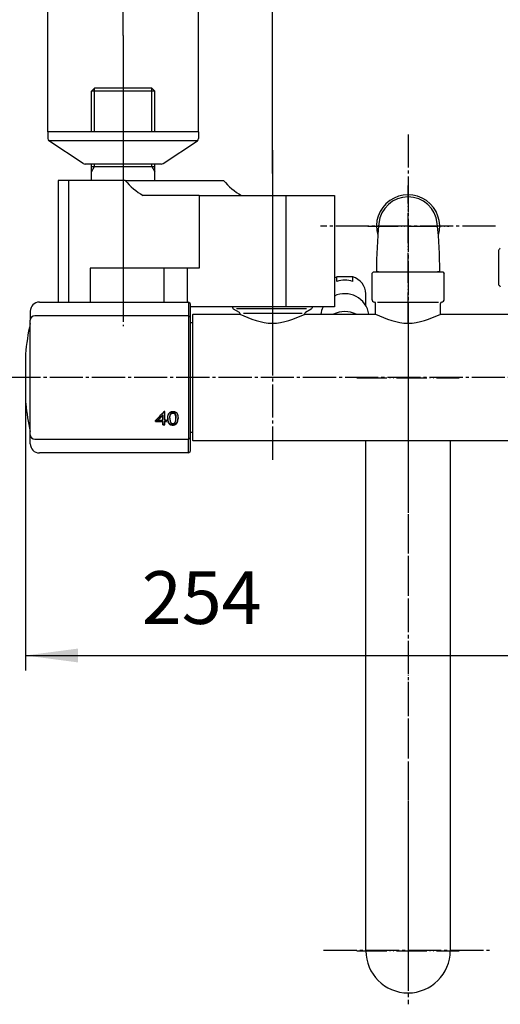
# Model space of a CAD drawing. Units: millimetres. Extents: x 0 to 1050, y 0 to 1485.
# Drawn here: x 176 to 336, y 966 to 1292 of the extents above; entities that cross this region are included whole.
import ezdxf

# ---------------------------------------------------------------- set-up
doc = ezdxf.new("R2010")
doc.units = ezdxf.units.MM
doc.linetypes.add('DASH_CENTER', pattern=[14, 11, -1, 1, -1])
doc.linetypes.add('PHANTOM', pattern=[13, 10, -1, 0, -1, 0, -1])
for name, color, linetype in [('1', 7, 'Continuous'), ('101', 7, 'Continuous'), ('102', 7, 'Continuous'), ('106', 7, 'Continuous')]:
    doc.layers.add(name, color=color, linetype=linetype)
doc.styles.add('CONVERTER_11', font='MS Mincho.ttf', dxfattribs={"width": 0.89})
doc.styles.add('CONVERTER_12', font='txt.shx', dxfattribs={"width": 0.9})
doc.dimstyles.new('ME10_DIM_12', dxfattribs={"dimtxt": 17.5, "dimasz": 17.5, "dimexe": 5, "dimexo": 0, "dimgap": 5, "dimtad": 1, "dimdsep": 46, "dimtxsty": 'CONVERTER_11', "dimsah": 1, "dimcen": 0.09, "dimclrd": 2, "dimclre": 2, "dimclrt": 7, "dimadec": 0, "dimazin": 0, "dimtfac": 1, "dimtdec": 4, "dimtix": 1, "dimtmove": 0, "dimatfit": 3, "dimfxl": 1, "dimtolj": 1, "dimtzin": 0, "dimarcsym": 0})
doc.dimstyles.new('ME10_DIM_14', dxfattribs={"dimtxt": 17.5, "dimasz": 17.5, "dimexe": 5, "dimexo": 0, "dimgap": 5, "dimtad": 1, "dimdsep": 46, "dimtxsty": 'CONVERTER_12', "dimsah": 1, "dimcen": 0.09, "dimclrd": 2, "dimclre": 2, "dimclrt": 7, "dimadec": 0, "dimazin": 0, "dimtfac": 1, "dimtdec": 4, "dimtix": 1, "dimtmove": 0, "dimatfit": 3, "dimfxl": 1, "dimtolj": 1, "dimtzin": 0, "dimarcsym": 0})
doc.dimstyles.new('ME10_DIM_17', dxfattribs={"dimtxt": 17.5, "dimasz": 17.5, "dimexe": 5, "dimexo": 0, "dimgap": 5, "dimtad": 1, "dimdsep": 46, "dimtxsty": 'CONVERTER_12', "dimsah": 1, "dimcen": 0.09, "dimclrd": 2, "dimclre": 2, "dimclrt": 7, "dimadec": 0, "dimazin": 0, "dimtfac": 1, "dimtdec": 4, "dimtix": 1, "dimtmove": 0, "dimatfit": 3, "dimfxl": 1, "dimtolj": 1, "dimtzin": 0, "dimarcsym": 0})
doc.dimstyles.new('ME10_DIM_23', dxfattribs={"dimtxt": 17.5, "dimasz": 17.5, "dimexe": 5, "dimexo": 0, "dimgap": 5, "dimtad": 1, "dimdsep": 46, "dimtxsty": 'CONVERTER_12', "dimsah": 1, "dimcen": 0.09, "dimclrd": 2, "dimclre": 2, "dimclrt": 7, "dimadec": 0, "dimazin": 0, "dimtfac": 1, "dimtdec": 4, "dimtix": 1, "dimtmove": 0, "dimatfit": 3, "dimfxl": 1, "dimtolj": 1, "dimtzin": 0, "dimarcsym": 0})

# ---------------------------------------------------------------- blocks, each defined once
blk = doc.blocks.new('35-372X', base_point=(810.33, 606.9))
at = {"color": 7, "linetype": 'Continuous'}
for p, q in [((350.64, 969.22), (348.04, 969.22)), ((348.04, 968.47), (348.04, 969.22)), ((350.64, 969.22), (350.64, 968.47)), ((352.84, 964.43), (352.84, 966.4))]:
    blk.add_line(p, q, dxfattribs=at)
for centre, radius, start, end in [((348.92, 966.27), 3.08, 106.4634, 115.2772), ((349.34, 964.68), 4, 71.0471, 108.9529), ((349.77, 966.27), 3.08, 2.5132, 73.5366), ((349.34, 959.05), 4.41, 64.7255, 115.2745)]:
    blk.add_arc(centre, radius, start, end, dxfattribs=at)
at = {"layer": '1', "color": 7, "linetype": 'Continuous'}
for start, end in [(9.2027, 115.44), (152.8664, 170.7973)]:
    blk.add_arc((349.34, 962.39), 4.05, start, end, dxfattribs=at)
blk = doc.blocks.new('88-915-D2', base_point=(1050, 1485))
at = {"color": 7, "linetype": 'Continuous'}
for p, q in [((188.98, 1239.19), (188.98, 1198.79)), ((192.42, 1239.19), (188.98, 1239.19)), ((192.42, 1239.19), (192.42, 1198.79)), ((211.19, 1239.19), (192.42, 1239.19)), ((211.19, 1239.19), (243.78, 1239.19)), ((235.73, 1234.19), (217.14, 1234.19)), ((235.73, 1234.19), (235.73, 1210.09)), ((235.73, 1234.19), (264.48, 1234.19)), ((264.48, 1234.19), (264.48, 1197.19)), ((264.48, 1234.19), (280.55, 1234.19)), ((280.55, 1234.19), (280.55, 1197.19)), ((235.73, 1210.09), (199.56, 1210.09)), ((199.56, 1210.09), (199.56, 1198.79)), ((224.03, 1210.09), (224.03, 1198.79)), ((231.7, 1210.09), (231.7, 1198.79)), ((264.48, 1197.19), (232.7, 1197.19)), ((280.55, 1197.19), (264.48, 1197.19))]:
    blk.add_line(p, q, dxfattribs=at)
for centre in [(226.28, 1251.11), (258.87, 1251.11)]:
    blk.add_arc(centre, 19.23, 218.3169, 241.6383, dxfattribs=at)
blk = doc.blocks.new('61-178-_長さ_-M1__1', base_point=(421.2, 1053.26))
at = {"layer": '1', "color": 7, "linetype": 'Continuous'}
for p, q in [((291, 1121.22), (291, 1152.67)), ((319, 1152.67), (319, 983.67)), ((291, 983.67), (291, 1121.22))]:
    blk.add_line(p, q, dxfattribs=at)
blk.add_arc((305, 983.67), 14, 180, 0, dxfattribs=at)
blk = doc.blocks.new('61-178X-_長さ_', base_point=(2491.96, 891.48))
at = {"layer": '1', "color": 4, "linetype": 'PHANTOM'}
for p, q in [((305, 1191.67), (305, 965.88)), ((288, 1173.67), (322, 1173.67)), ((288, 983.67), (322, 983.67))]:
    blk.add_line(p, q, dxfattribs=at)
at = {"layer": '1'}
blk.add_blockref('61-178-_長さ_-M1__1', (421.2, 1053.26), dxfattribs=at)
blk = doc.blocks.new('88-710-D2', base_point=(232.7, 387.49))
at = {"color": 7, "linetype": 'Continuous'}
blk.add_line((232.7, 1191.99), (233.5, 1191.99), dxfattribs=at)
at = {"layer": '1', "color": 7, "linetype": 'Continuous'}
blk.add_line((233.5, 1155.59), (232.7, 1155.59), dxfattribs=at)
blk = doc.blocks.new('81-240-M21', base_point=(377.1, -529.29))
at = {"color": 7, "linetype": 'Continuous'}
for p, q in [((182.7, 1198.79), (232.2, 1198.79)), ((232.7, 1198.29), (232.7, 1197.87)), ((232.7, 1197.87), (232.7, 1193.77)), ((179.7, 1154.83), (179.7, 1192.77)), ((232.2, 1194.27), (181.2, 1194.27)), ((232.7, 1193.79), (232.7, 1193.77)), ((232.7, 1193.77), (232.7, 1153.81)), ((232.7, 1193.77), (232.7, 1193.18)), ((178.07, 1181.56), (178.07, 1173.79)), ((178.07, 1181.54), (178.07, 1166.24)), ((178.07, 1173.79), (178.07, 1166.22)), ((178.17, 1165.15), (178.17, 1165.04)), ((222.1, 1159.66), (222.1, 1159.83)), ((222.1, 1159.66), (223.65, 1159.66)), ((223.65, 1161.23), (223.65, 1161.39)), ((223.65, 1159.66), (223.65, 1159.83)), ((224.34, 1162.5), (224.08, 1162.5)), ((224.88, 1159.66), (224.34, 1159.66)), ((225.27, 1159.98), (225.28, 1160.15)), ((225.3, 1159.68), (225.3, 1159.84)), ((225.33, 1159.4), (225.33, 1159.57)), ((226, 1160.45), (226, 1160.62)), ((226, 1160.26), (226, 1160.43)), ((226.01, 1160.64), (226.01, 1160.8)), ((226.03, 1160.81), (226.03, 1160.98)), ((226.05, 1160.97), (226.05, 1161.14)), ((226.08, 1161.12), (226.08, 1161.29)), ((226.12, 1161.26), (226.12, 1161.43)), ((226.17, 1161.39), (226.17, 1161.56)), ((226.22, 1161.5), (226.22, 1161.67)), ((226.28, 1161.61), (226.28, 1161.78)), ((226.35, 1161.7), (226.35, 1161.87)), ((226.42, 1161.78), (226.42, 1161.95)), ((226.5, 1161.85), (226.5, 1162.02)), ((226.59, 1161.9), (226.59, 1162.07)), ((226.68, 1161.95), (226.68, 1162.12)), ((226.79, 1161.98), (226.79, 1162.15)), ((226.9, 1162), (226.9, 1162.16)), ((227.01, 1162), (227.01, 1162.17)), ((227.12, 1162), (227.12, 1162.17)), ((227.22, 1161.98), (227.22, 1162.15)), ((227.31, 1161.96), (227.31, 1162.13)), ((227.4, 1161.92), (227.4, 1162.09)), ((227.48, 1161.88), (227.48, 1162.05)), ((227.56, 1161.82), (227.56, 1161.99)), ((227.64, 1161.74), (227.64, 1161.91)), ((227.71, 1161.65), (227.71, 1161.82)), ((227.77, 1161.55), (227.77, 1161.72)), ((227.83, 1161.43), (227.83, 1161.6)), ((227.87, 1161.3), (227.87, 1161.47)), ((227.89, 1161.21), (227.89, 1161.38)), ((227.91, 1161.11), (227.91, 1161.28)), ((227.93, 1160.99), (227.93, 1161.16)), ((227.94, 1160.87), (227.94, 1161.04)), ((227.95, 1160.73), (227.96, 1160.9)), ((227.96, 1160.58), (227.96, 1160.75)), ((227.97, 1160.42), (227.97, 1160.59)), ((227.97, 1160.26), (227.97, 1160.42)), ((228.59, 1159.28), (228.59, 1159.45)), ((228.65, 1159.56), (228.65, 1159.73)), ((228.68, 1159.87), (228.68, 1160.04)), ((221.24, 1159.21), (221.24, 1159.38)), ((223.66, 1159.37), (221.24, 1159.38)), ((221.24, 1159.21), (223.65, 1159.21)), ((223.65, 1159.21), (223.66, 1159.37)), ((223.66, 1158.08), (223.66, 1158.25)), ((224.34, 1158.25), (223.66, 1158.25)), ((223.66, 1158.08), (224.34, 1158.08)), ((224.34, 1159.21), (224.34, 1159.37)), ((224.88, 1159.37), (224.34, 1159.37)), ((224.34, 1159.21), (224.88, 1159.21)), ((225.38, 1159.16), (225.38, 1159.33)), ((225.44, 1158.95), (225.44, 1159.12)), ((225.51, 1158.77), (225.51, 1158.93)), ((225.6, 1158.61), (225.6, 1158.78)), ((225.7, 1158.48), (225.71, 1158.65)), ((225.86, 1158.34), (225.86, 1158.51)), ((226.04, 1158.23), (226.04, 1158.39)), ((226.24, 1158.14), (226.24, 1158.31)), ((226.47, 1158.07), (226.47, 1158.24)), ((226.71, 1158.04), (226.71, 1158.21)), ((226.98, 1158.02), (226.98, 1158.19)), ((227.21, 1158.03), (227.22, 1158.2)), ((227.43, 1158.07), (227.43, 1158.24)), ((227.63, 1158.13), (227.63, 1158.3)), ((227.81, 1158.21), (227.81, 1158.38)), ((227.98, 1158.31), (227.98, 1158.48)), ((228.13, 1158.44), (228.13, 1158.61)), ((228.26, 1158.59), (228.26, 1158.76)), ((228.39, 1158.79), (228.39, 1158.96)), ((228.5, 1159.02), (228.5, 1159.19)), ((179.7, 1154.81), (179.7, 1154.83)), ((179.7, 1154.81), (179.7, 1154.83)), ((181.2, 1153.31), (232.2, 1153.31)), ((232.7, 1154.4), (232.7, 1153.81)), ((232.7, 1153.81), (232.7, 1153.79)), ((232.7, 1153.81), (232.7, 1149.29)), ((232.2, 1148.79), (182.7, 1148.79))]:
    blk.add_line(p, q, dxfattribs=at)
at = {"color": 8, "linetype": 'Continuous'}
blk.add_line((178.17, 1165.13), (178.17, 1165.02), dxfattribs=at)
at = {"color": 7, "linetype": 'Continuous'}
for points in [[(221.24, 1159.54), (221.24, 1159.5), (221.24, 1159.46), (221.24, 1159.41), (221.24, 1159.37), (221.24, 1159.33), (221.24, 1159.29), (221.24, 1159.25), (221.24, 1159.21)], [(221.24, 1159.38), (221.24, 1159.42), (221.24, 1159.46), (221.24, 1159.5), (221.24, 1159.54)], [(223.65, 1161.39), (223.65, 1161.19), (223.65, 1160.99), (223.65, 1160.8), (223.65, 1160.6), (223.65, 1160.4), (223.65, 1160.21), (223.65, 1160.02), (223.65, 1159.83)], [(223.65, 1159.66), (223.65, 1159.85), (223.65, 1160.04), (223.65, 1160.24), (223.65, 1160.43), (223.65, 1160.63), (223.65, 1160.83), (223.65, 1161.02), (223.65, 1161.23)], [(224.34, 1159.66), (224.34, 1160), (224.34, 1160.34), (224.34, 1160.69), (224.34, 1161.04), (224.34, 1161.4), (224.34, 1161.76), (224.34, 1162.13), (224.34, 1162.5)], [(224.88, 1159.21), (224.88, 1159.26), (224.88, 1159.32), (224.88, 1159.37), (224.88, 1159.43), (224.88, 1159.49), (224.88, 1159.54), (224.88, 1159.6), (224.88, 1159.66)], [(223.65, 1159.21), (223.65, 1159.06), (223.65, 1158.92), (223.65, 1158.78), (223.65, 1158.64), (223.66, 1158.5), (223.66, 1158.36), (223.66, 1158.22), (223.66, 1158.08)], [(223.66, 1158.25), (223.66, 1158.39), (223.66, 1158.53), (223.66, 1158.67), (223.66, 1158.81), (223.66, 1158.95), (223.66, 1159.09), (223.66, 1159.23), (223.66, 1159.37)], [(224.34, 1158.08), (224.34, 1158.22), (224.34, 1158.36), (224.34, 1158.5), (224.34, 1158.64), (224.34, 1158.78), (224.34, 1158.92), (224.34, 1159.06), (224.34, 1159.21)]]:
    blk.add_lwpolyline(points, dxfattribs=at)
for centre, radius, start, end in [((259.7, 1173.79), 82, 167.3965, 174.5634), ((178.7, 1191.9), 1, 347.3965, 0), ((178.27, 1181.54), 0.2, 174.5634, 180), ((259.74, 1173.79), 82.02, 185.2929, 185.7485), ((178.37, 1165.04), 0.2, 180, 186.1382), ((259.7, 1173.79), 82, 186.1382, 192.6035), ((178.7, 1155.68), 1, 0, 12.6035)]:
    blk.add_arc(centre, radius, start, end, dxfattribs=at)
for points, knots in [([(178.13, 1165.57), (178.14, 1165.52), (178.15, 1165.42), (178.16, 1165.29), (178.17, 1165.2), (178.17, 1165.15), (178.17, 1165.13)], [0, 0, 0, 0, 0.1555887, 0.291739, 0.3918724, 0.44388, 0.44388, 0.44388, 0.44388]), ([(226.72, 1158.52), (226.74, 1158.52), (226.77, 1158.51), (226.81, 1158.5), (226.82, 1158.5)], [0, 0, 0, 0, 0.0508975, 0.1017949, 0.1017949, 0.1017949, 0.1017949])]:
    blk.add_open_spline(points, degree=3, knots=knots, dxfattribs=at)
for points in [[(221.24, 1159.54), (221.71, 1160.03), (222.66, 1161.02), (223.61, 1162), (224.08, 1162.5)], [(222.1, 1159.83), (222.36, 1160.09), (222.88, 1160.61), (223.39, 1161.13), (223.65, 1161.39)], [(222.1, 1159.66), (222.36, 1159.92), (222.88, 1160.44), (223.39, 1160.96), (223.65, 1161.23)], [(225.27, 1160.31), (225.27, 1160.37), (225.27, 1160.47), (225.28, 1160.57), (225.28, 1160.62)], [(225.27, 1160.38), (225.27, 1160.34), (225.27, 1160.27), (225.27, 1160.19), (225.28, 1160.15)], [(225.27, 1160.31), (225.27, 1160.26), (225.27, 1160.15), (225.27, 1160.04), (225.27, 1159.98)], [(225.27, 1159.98), (225.28, 1159.93), (225.28, 1159.83), (225.29, 1159.73), (225.3, 1159.68)], [(225.28, 1160.62), (225.29, 1160.67), (225.3, 1160.77), (225.31, 1160.87), (225.32, 1160.92)], [(225.28, 1160.15), (225.28, 1160.1), (225.29, 1160), (225.29, 1159.89), (225.3, 1159.84)], [(225.3, 1159.84), (225.3, 1159.8), (225.31, 1159.71), (225.32, 1159.62), (225.33, 1159.57)], [(225.3, 1159.68), (225.3, 1159.63), (225.31, 1159.54), (225.32, 1159.45), (225.33, 1159.4)], [(225.32, 1160.92), (225.33, 1160.96), (225.35, 1161.06), (225.37, 1161.15), (225.38, 1161.19)], [(225.33, 1159.57), (225.34, 1159.53), (225.35, 1159.45), (225.37, 1159.37), (225.38, 1159.33)], [(225.38, 1161.19), (225.4, 1161.24), (225.43, 1161.32), (225.46, 1161.41), (225.47, 1161.45)], [(225.47, 1161.45), (225.49, 1161.49), (225.53, 1161.57), (225.57, 1161.65), (225.59, 1161.69)], [(225.59, 1161.69), (225.61, 1161.73), (225.66, 1161.8), (225.71, 1161.88), (225.73, 1161.91)], [(225.73, 1161.91), (225.75, 1161.94), (225.8, 1162), (225.85, 1162.05), (225.87, 1162.08)], [(225.87, 1162.08), (225.89, 1162.11), (225.95, 1162.15), (226, 1162.2), (226.02, 1162.23)], [(226, 1160.62), (226, 1160.65), (226, 1160.71), (226.01, 1160.77), (226.01, 1160.8)], [(226, 1160.45), (226, 1160.48), (226, 1160.54), (226.01, 1160.61), (226.01, 1160.64)], [(226, 1160.43), (226, 1160.46), (226, 1160.52), (226, 1160.59), (226, 1160.62)], [(226, 1160.26), (226, 1160.29), (226, 1160.36), (226, 1160.42), (226, 1160.45)], [(226, 1160.26), (226, 1160.23), (226, 1160.16), (226, 1160.09), (226, 1160.05)], [(226, 1160.05), (226, 1160.02), (226, 1159.95), (226.01, 1159.89), (226.01, 1159.86)], [(226.01, 1160.8), (226.01, 1160.83), (226.02, 1160.89), (226.02, 1160.95), (226.03, 1160.98)], [(226.01, 1160.64), (226.01, 1160.67), (226.02, 1160.72), (226.02, 1160.78), (226.03, 1160.81)], [(226.01, 1159.86), (226.01, 1159.83), (226.02, 1159.77), (226.02, 1159.71), (226.02, 1159.68)], [(226.02, 1162.23), (226.05, 1162.24), (226.11, 1162.28), (226.17, 1162.32), (226.19, 1162.34)], [(226.02, 1159.68), (226.03, 1159.65), (226.04, 1159.59), (226.04, 1159.54), (226.05, 1159.51)], [(226.03, 1160.98), (226.03, 1161), (226.04, 1161.06), (226.05, 1161.11), (226.05, 1161.14)], [(226.03, 1160.81), (226.03, 1160.84), (226.04, 1160.89), (226.05, 1160.94), (226.05, 1160.97)], [(226.05, 1161.14), (226.06, 1161.16), (226.07, 1161.21), (226.08, 1161.26), (226.08, 1161.29)], [(226.05, 1160.97), (226.06, 1161), (226.07, 1161.05), (226.08, 1161.1), (226.08, 1161.12)], [(226.05, 1159.51), (226.05, 1159.49), (226.06, 1159.44), (226.07, 1159.38), (226.08, 1159.36)], [(226.08, 1161.29), (226.09, 1161.31), (226.1, 1161.36), (226.12, 1161.4), (226.12, 1161.43)], [(226.08, 1161.12), (226.09, 1161.14), (226.1, 1161.19), (226.11, 1161.24), (226.12, 1161.26)], [(226.12, 1161.43), (226.13, 1161.45), (226.14, 1161.49), (226.16, 1161.53), (226.17, 1161.56)], [(226.12, 1161.26), (226.13, 1161.28), (226.14, 1161.32), (226.16, 1161.37), (226.17, 1161.39)], [(226.17, 1161.56), (226.18, 1161.57), (226.19, 1161.61), (226.21, 1161.65), (226.22, 1161.67)], [(226.17, 1161.39), (226.18, 1161.41), (226.19, 1161.45), (226.21, 1161.48), (226.22, 1161.5)], [(226.19, 1162.34), (226.23, 1162.36), (226.29, 1162.39), (226.35, 1162.42), (226.38, 1162.44)], [(226.22, 1161.67), (226.23, 1161.69), (226.25, 1161.72), (226.27, 1161.76), (226.28, 1161.78)], [(226.22, 1161.5), (226.23, 1161.52), (226.25, 1161.56), (226.27, 1161.59), (226.28, 1161.61)], [(226.28, 1161.78), (226.29, 1161.79), (226.31, 1161.82), (226.34, 1161.85), (226.35, 1161.87)], [(226.28, 1161.61), (226.29, 1161.62), (226.31, 1161.65), (226.34, 1161.68), (226.35, 1161.7)], [(226.35, 1161.87), (226.36, 1161.88), (226.38, 1161.91), (226.41, 1161.93), (226.42, 1161.95)], [(226.35, 1161.7), (226.36, 1161.71), (226.38, 1161.74), (226.41, 1161.77), (226.42, 1161.78)], [(226.38, 1162.44), (226.41, 1162.45), (226.48, 1162.47), (226.55, 1162.49), (226.58, 1162.5)], [(226.42, 1161.95), (226.43, 1161.96), (226.46, 1161.98), (226.49, 1162), (226.5, 1162.02)], [(226.42, 1161.78), (226.43, 1161.79), (226.46, 1161.81), (226.49, 1161.84), (226.5, 1161.85)], [(226.5, 1162.02), (226.52, 1162.03), (226.55, 1162.04), (226.58, 1162.06), (226.59, 1162.07)], [(226.5, 1161.85), (226.52, 1161.86), (226.54, 1161.88), (226.57, 1161.89), (226.59, 1161.9)], [(226.58, 1162.5), (226.62, 1162.51), (226.69, 1162.52), (226.76, 1162.53), (226.8, 1162.54)], [(226.59, 1162.07), (226.61, 1162.08), (226.64, 1162.09), (226.67, 1162.11), (226.68, 1162.12)], [(226.59, 1161.9), (226.6, 1161.91), (226.64, 1161.92), (226.67, 1161.94), (226.68, 1161.95)], [(226.68, 1162.12), (226.7, 1162.12), (226.74, 1162.13), (226.77, 1162.14), (226.79, 1162.15)], [(226.68, 1161.95), (226.7, 1161.95), (226.73, 1161.96), (226.77, 1161.97), (226.79, 1161.98)], [(226.79, 1162.15), (226.8, 1162.15), (226.84, 1162.16), (226.88, 1162.16), (226.9, 1162.16)], [(226.79, 1161.98), (226.8, 1161.98), (226.84, 1161.99), (226.88, 1161.99), (226.9, 1162)], [(226.8, 1162.54), (226.84, 1162.54), (226.91, 1162.55), (226.99, 1162.55), (227.03, 1162.55)], [(226.9, 1162.16), (226.92, 1162.17), (226.95, 1162.17), (226.99, 1162.17), (227.01, 1162.17)], [(226.9, 1162), (226.91, 1162), (226.95, 1162), (226.99, 1162), (227.01, 1162)], [(227.01, 1162.17), (227.03, 1162.17), (227.07, 1162.17), (227.1, 1162.17), (227.12, 1162.17)], [(227.01, 1162), (227.03, 1162), (227.06, 1162), (227.1, 1162), (227.12, 1162)], [(227.03, 1162.55), (227.07, 1162.55), (227.16, 1162.55), (227.25, 1162.54), (227.3, 1162.54)], [(227.12, 1162.17), (227.14, 1162.16), (227.17, 1162.16), (227.2, 1162.15), (227.22, 1162.15)], [(227.12, 1162), (227.14, 1161.99), (227.17, 1161.99), (227.2, 1161.98), (227.22, 1161.98)], [(227.22, 1162.15), (227.24, 1162.15), (227.27, 1162.14), (227.3, 1162.13), (227.31, 1162.13)], [(227.22, 1161.98), (227.23, 1161.98), (227.27, 1161.97), (227.3, 1161.96), (227.31, 1161.96)], [(227.3, 1162.54), (227.34, 1162.53), (227.42, 1162.52), (227.5, 1162.5), (227.54, 1162.49)], [(227.31, 1162.13), (227.33, 1162.12), (227.36, 1162.11), (227.39, 1162.1), (227.4, 1162.09)], [(227.31, 1161.96), (227.33, 1161.95), (227.36, 1161.94), (227.39, 1161.93), (227.4, 1161.92)], [(227.4, 1162.09), (227.42, 1162.08), (227.44, 1162.07), (227.47, 1162.05), (227.48, 1162.05)], [(227.4, 1161.92), (227.41, 1161.91), (227.44, 1161.9), (227.47, 1161.88), (227.48, 1161.88)], [(227.48, 1162.05), (227.5, 1162.04), (227.52, 1162.02), (227.55, 1162), (227.56, 1161.99)], [(227.48, 1161.88), (227.5, 1161.87), (227.52, 1161.85), (227.55, 1161.83), (227.56, 1161.82)], [(227.54, 1162.49), (227.57, 1162.48), (227.65, 1162.46), (227.72, 1162.43), (227.76, 1162.42)], [(227.56, 1161.99), (227.57, 1161.98), (227.6, 1161.95), (227.63, 1161.93), (227.64, 1161.91)], [(227.56, 1161.82), (227.57, 1161.81), (227.6, 1161.78), (227.63, 1161.76), (227.64, 1161.74)], [(227.64, 1161.91), (227.65, 1161.9), (227.68, 1161.87), (227.7, 1161.84), (227.71, 1161.82)], [(227.64, 1161.74), (227.65, 1161.73), (227.68, 1161.7), (227.7, 1161.67), (227.71, 1161.65)], [(227.71, 1161.82), (227.72, 1161.8), (227.74, 1161.77), (227.76, 1161.74), (227.77, 1161.72)], [(227.71, 1161.65), (227.72, 1161.64), (227.74, 1161.6), (227.76, 1161.57), (227.77, 1161.55)], [(227.76, 1162.42), (227.79, 1162.4), (227.86, 1162.37), (227.92, 1162.33), (227.95, 1162.31)], [(227.77, 1161.72), (227.78, 1161.7), (227.8, 1161.66), (227.82, 1161.62), (227.83, 1161.6)], [(227.77, 1161.55), (227.78, 1161.53), (227.8, 1161.49), (227.82, 1161.45), (227.83, 1161.43)], [(227.83, 1161.6), (227.84, 1161.58), (227.85, 1161.54), (227.86, 1161.49), (227.87, 1161.47)], [(227.83, 1161.43), (227.83, 1161.41), (227.85, 1161.37), (227.86, 1161.32), (227.87, 1161.3)], [(227.87, 1161.47), (227.88, 1161.46), (227.88, 1161.43), (227.89, 1161.39), (227.89, 1161.38)], [(227.87, 1161.3), (227.87, 1161.29), (227.88, 1161.26), (227.89, 1161.23), (227.89, 1161.21)], [(227.89, 1161.38), (227.9, 1161.36), (227.9, 1161.33), (227.91, 1161.29), (227.91, 1161.28)], [(227.89, 1161.21), (227.9, 1161.19), (227.9, 1161.16), (227.91, 1161.13), (227.91, 1161.11)], [(227.91, 1161.28), (227.92, 1161.26), (227.92, 1161.22), (227.93, 1161.18), (227.93, 1161.16)], [(227.91, 1161.11), (227.92, 1161.09), (227.92, 1161.05), (227.93, 1161.01), (227.93, 1160.99)], [(227.91, 1159.41), (227.91, 1159.43), (227.92, 1159.48), (227.92, 1159.53), (227.93, 1159.55)], [(227.93, 1161.16), (227.93, 1161.14), (227.94, 1161.1), (227.94, 1161.06), (227.94, 1161.04)], [(227.93, 1160.99), (227.93, 1160.97), (227.94, 1160.93), (227.94, 1160.89), (227.94, 1160.87)], [(227.93, 1159.55), (227.93, 1159.58), (227.94, 1159.63), (227.94, 1159.68), (227.95, 1159.71)], [(227.94, 1161.04), (227.95, 1161.01), (227.95, 1160.97), (227.95, 1160.92), (227.96, 1160.9)], [(227.94, 1160.87), (227.95, 1160.85), (227.95, 1160.8), (227.95, 1160.75), (227.95, 1160.73)], [(227.95, 1162.31), (227.98, 1162.29), (228.04, 1162.25), (228.1, 1162.2), (228.13, 1162.18)], [(227.95, 1160.73), (227.96, 1160.71), (227.96, 1160.66), (227.96, 1160.61), (227.96, 1160.58)], [(227.95, 1159.71), (227.95, 1159.74), (227.95, 1159.79), (227.96, 1159.85), (227.96, 1159.88)], [(227.96, 1160.9), (227.96, 1160.88), (227.96, 1160.83), (227.96, 1160.78), (227.96, 1160.75)], [(227.96, 1160.75), (227.96, 1160.73), (227.97, 1160.67), (227.97, 1160.62), (227.97, 1160.59)], [(227.96, 1160.58), (227.96, 1160.56), (227.96, 1160.5), (227.97, 1160.45), (227.97, 1160.42)], [(227.96, 1159.88), (227.96, 1159.91), (227.96, 1159.97), (227.96, 1160.03), (227.97, 1160.06)], [(227.97, 1160.59), (227.97, 1160.56), (227.97, 1160.51), (227.97, 1160.45), (227.97, 1160.42)], [(227.97, 1160.42), (227.97, 1160.4), (227.97, 1160.34), (227.97, 1160.28), (227.97, 1160.26)], [(227.97, 1160.06), (227.97, 1160.09), (227.97, 1160.16), (227.97, 1160.22), (227.97, 1160.26)], [(228.13, 1162.18), (228.15, 1162.15), (228.2, 1162.1), (228.25, 1162.04), (228.28, 1162.02)], [(228.28, 1162.02), (228.3, 1161.99), (228.33, 1161.93), (228.37, 1161.88), (228.39, 1161.85)], [(228.39, 1161.85), (228.4, 1161.81), (228.44, 1161.75), (228.47, 1161.68), (228.48, 1161.65)], [(228.48, 1161.65), (228.5, 1161.61), (228.52, 1161.53), (228.55, 1161.46), (228.56, 1161.42)], [(228.5, 1159.19), (228.52, 1159.23), (228.55, 1159.32), (228.57, 1159.4), (228.59, 1159.45)], [(228.56, 1161.42), (228.57, 1161.38), (228.59, 1161.29), (228.61, 1161.2), (228.62, 1161.16)], [(228.59, 1159.45), (228.6, 1159.49), (228.62, 1159.59), (228.64, 1159.68), (228.65, 1159.73)], [(228.59, 1159.28), (228.6, 1159.33), (228.62, 1159.42), (228.64, 1159.52), (228.65, 1159.56)], [(228.62, 1161.16), (228.63, 1161.11), (228.64, 1161.02), (228.65, 1160.92), (228.66, 1160.87)], [(228.65, 1159.73), (228.65, 1159.78), (228.67, 1159.89), (228.68, 1159.99), (228.68, 1160.04)], [(228.65, 1159.56), (228.65, 1159.61), (228.67, 1159.72), (228.68, 1159.82), (228.68, 1159.87)], [(228.66, 1160.87), (228.67, 1160.82), (228.67, 1160.72), (228.68, 1160.61), (228.69, 1160.56)], [(228.68, 1160.04), (228.69, 1160.09), (228.69, 1160.17), (228.69, 1160.26), (228.69, 1160.3)], [(228.68, 1159.87), (228.69, 1159.93), (228.69, 1160.05), (228.69, 1160.16), (228.7, 1160.22)], [(228.69, 1160.56), (228.69, 1160.5), (228.69, 1160.39), (228.69, 1160.27), (228.7, 1160.22)], [(225.33, 1159.4), (225.34, 1159.36), (225.35, 1159.28), (225.37, 1159.2), (225.38, 1159.16)], [(225.38, 1159.33), (225.39, 1159.29), (225.41, 1159.22), (225.43, 1159.15), (225.44, 1159.12)], [(225.38, 1159.16), (225.39, 1159.13), (225.41, 1159.06), (225.43, 1158.98), (225.44, 1158.95)], [(225.44, 1159.12), (225.45, 1159.09), (225.48, 1159.03), (225.5, 1158.96), (225.51, 1158.93)], [(225.44, 1158.95), (225.45, 1158.92), (225.48, 1158.86), (225.5, 1158.8), (225.51, 1158.77)], [(225.51, 1158.93), (225.53, 1158.91), (225.56, 1158.86), (225.59, 1158.8), (225.6, 1158.78)], [(225.51, 1158.77), (225.53, 1158.74), (225.56, 1158.69), (225.59, 1158.64), (225.6, 1158.61)], [(225.6, 1158.78), (225.62, 1158.76), (225.65, 1158.71), (225.69, 1158.67), (225.71, 1158.65)], [(225.6, 1158.61), (225.62, 1158.59), (225.65, 1158.54), (225.69, 1158.5), (225.7, 1158.48)], [(225.7, 1158.48), (225.73, 1158.46), (225.78, 1158.41), (225.83, 1158.36), (225.86, 1158.34)], [(225.71, 1158.65), (225.73, 1158.63), (225.78, 1158.58), (225.84, 1158.53), (225.86, 1158.51)], [(225.86, 1158.51), (225.89, 1158.49), (225.95, 1158.45), (226.01, 1158.41), (226.04, 1158.39)], [(225.86, 1158.34), (225.89, 1158.32), (225.95, 1158.28), (226.01, 1158.24), (226.04, 1158.23)], [(226.04, 1158.39), (226.07, 1158.38), (226.14, 1158.35), (226.21, 1158.32), (226.24, 1158.31)], [(226.04, 1158.23), (226.07, 1158.21), (226.14, 1158.18), (226.21, 1158.15), (226.24, 1158.14)], [(226.08, 1159.36), (226.08, 1159.34), (226.09, 1159.29), (226.11, 1159.24), (226.11, 1159.22)], [(226.11, 1159.22), (226.12, 1159.2), (226.13, 1159.15), (226.15, 1159.11), (226.15, 1159.09)], [(226.15, 1159.09), (226.16, 1159.07), (226.18, 1159.03), (226.19, 1159), (226.2, 1158.98)], [(226.2, 1158.98), (226.21, 1158.96), (226.23, 1158.93), (226.25, 1158.89), (226.26, 1158.88)], [(226.24, 1158.31), (226.28, 1158.3), (226.35, 1158.28), (226.43, 1158.25), (226.47, 1158.24)], [(226.24, 1158.14), (226.28, 1158.13), (226.35, 1158.11), (226.43, 1158.08), (226.47, 1158.07)], [(226.26, 1158.88), (226.27, 1158.86), (226.29, 1158.83), (226.31, 1158.8), (226.32, 1158.79)], [(226.32, 1158.79), (226.33, 1158.77), (226.35, 1158.75), (226.38, 1158.72), (226.39, 1158.71)], [(226.39, 1158.71), (226.4, 1158.7), (226.42, 1158.68), (226.45, 1158.65), (226.46, 1158.64)], [(226.46, 1158.64), (226.48, 1158.63), (226.5, 1158.62), (226.53, 1158.6), (226.54, 1158.59)], [(226.47, 1158.24), (226.51, 1158.24), (226.59, 1158.22), (226.67, 1158.21), (226.71, 1158.21)], [(226.47, 1158.07), (226.51, 1158.07), (226.59, 1158.06), (226.67, 1158.04), (226.71, 1158.04)], [(226.54, 1158.59), (226.56, 1158.58), (226.59, 1158.57), (226.62, 1158.56), (226.63, 1158.55)], [(226.63, 1158.55), (226.65, 1158.54), (226.68, 1158.53), (226.71, 1158.52), (226.72, 1158.52)], [(226.71, 1158.21), (226.76, 1158.2), (226.85, 1158.2), (226.94, 1158.2), (226.98, 1158.19)], [(226.71, 1158.04), (226.76, 1158.03), (226.85, 1158.03), (226.94, 1158.03), (226.98, 1158.02)], [(226.82, 1158.5), (226.84, 1158.5), (226.88, 1158.5), (226.91, 1158.5), (226.93, 1158.5)], [(226.93, 1158.5), (226.95, 1158.5), (227, 1158.5), (227.04, 1158.5), (227.06, 1158.5)], [(226.98, 1158.19), (227.02, 1158.19), (227.1, 1158.2), (227.18, 1158.2), (227.22, 1158.2)], [(226.98, 1158.02), (227.02, 1158.03), (227.1, 1158.03), (227.18, 1158.03), (227.21, 1158.03)], [(227.06, 1158.5), (227.08, 1158.5), (227.12, 1158.51), (227.16, 1158.52), (227.18, 1158.52)], [(227.18, 1158.52), (227.2, 1158.52), (227.24, 1158.53), (227.27, 1158.54), (227.29, 1158.55)], [(227.21, 1158.03), (227.25, 1158.04), (227.32, 1158.05), (227.39, 1158.06), (227.43, 1158.07)], [(227.22, 1158.2), (227.25, 1158.21), (227.32, 1158.22), (227.39, 1158.23), (227.43, 1158.24)], [(227.29, 1158.55), (227.31, 1158.55), (227.34, 1158.57), (227.38, 1158.58), (227.4, 1158.59)], [(227.4, 1158.59), (227.41, 1158.6), (227.44, 1158.62), (227.47, 1158.63), (227.49, 1158.64)], [(227.43, 1158.24), (227.46, 1158.25), (227.53, 1158.27), (227.6, 1158.29), (227.63, 1158.3)], [(227.43, 1158.07), (227.46, 1158.08), (227.53, 1158.1), (227.6, 1158.12), (227.63, 1158.13)], [(227.49, 1158.64), (227.5, 1158.65), (227.53, 1158.67), (227.56, 1158.7), (227.57, 1158.71)], [(227.57, 1158.71), (227.59, 1158.72), (227.61, 1158.75), (227.64, 1158.77), (227.65, 1158.78)], [(227.63, 1158.3), (227.66, 1158.31), (227.72, 1158.34), (227.78, 1158.36), (227.81, 1158.38)], [(227.63, 1158.13), (227.66, 1158.14), (227.72, 1158.17), (227.78, 1158.19), (227.81, 1158.21)], [(227.65, 1158.78), (227.66, 1158.8), (227.68, 1158.83), (227.71, 1158.86), (227.72, 1158.87)], [(227.72, 1158.87), (227.73, 1158.89), (227.74, 1158.92), (227.76, 1158.94), (227.77, 1158.96)], [(227.77, 1158.96), (227.77, 1158.97), (227.79, 1159), (227.8, 1159.04), (227.81, 1159.05)], [(227.81, 1159.05), (227.81, 1159.07), (227.83, 1159.1), (227.84, 1159.14), (227.85, 1159.16)], [(227.81, 1158.38), (227.84, 1158.39), (227.9, 1158.43), (227.95, 1158.46), (227.98, 1158.48)], [(227.81, 1158.21), (227.84, 1158.22), (227.89, 1158.26), (227.95, 1158.29), (227.98, 1158.31)], [(227.85, 1159.16), (227.85, 1159.18), (227.86, 1159.22), (227.87, 1159.26), (227.88, 1159.28)], [(227.88, 1159.28), (227.88, 1159.3), (227.89, 1159.34), (227.9, 1159.39), (227.91, 1159.41)], [(227.98, 1158.48), (228, 1158.5), (228.05, 1158.54), (228.1, 1158.58), (228.13, 1158.61)], [(227.98, 1158.31), (228, 1158.33), (228.05, 1158.37), (228.1, 1158.42), (228.13, 1158.44)], [(228.13, 1158.61), (228.15, 1158.63), (228.19, 1158.68), (228.24, 1158.73), (228.26, 1158.76)], [(228.13, 1158.44), (228.15, 1158.46), (228.19, 1158.51), (228.24, 1158.56), (228.26, 1158.59)], [(228.26, 1158.76), (228.28, 1158.79), (228.33, 1158.86), (228.37, 1158.93), (228.39, 1158.96)], [(228.26, 1158.59), (228.28, 1158.62), (228.33, 1158.69), (228.37, 1158.76), (228.39, 1158.79)], [(228.39, 1158.96), (228.41, 1159), (228.45, 1159.08), (228.49, 1159.15), (228.5, 1159.19)], [(228.39, 1158.79), (228.41, 1158.83), (228.45, 1158.91), (228.48, 1158.98), (228.5, 1159.02)], [(228.5, 1159.02), (228.52, 1159.07), (228.55, 1159.15), (228.57, 1159.24), (228.59, 1159.28)]]:
    blk.add_open_spline(points, degree=3, dxfattribs=at)
at = {"layer": '1', "color": 7, "linetype": 'Continuous'}
for p, q in [((232.7, 1198.29), (232.2, 1198.79)), ((232.2, 1198.79), (232.2, 1194.27)), ((179.7, 1195.79), (179.7, 1192.77)), ((232.7, 1193.77), (232.2, 1194.27)), ((232.2, 1194.27), (232.2, 1153.31)), ((179.7, 1151.79), (179.7, 1154.83)), ((232.2, 1153.31), (232.7, 1153.81)), ((232.2, 1148.79), (232.2, 1153.31)), ((232.2, 1148.79), (232.7, 1149.29))]:
    blk.add_line(p, q, dxfattribs=at)
for centre, radius, start, end in [((182.7, 1195.79), 3, 90, 180), ((181.2, 1192.77), 1.5, 90, 180), ((181.2, 1154.81), 1.5, 180, 270), ((182.7, 1151.79), 3, 180, 270)]:
    blk.add_arc(centre, radius, start, end, dxfattribs=at)
blk = doc.blocks.new('03-86-M1__4', base_point=(496.84, 535.76))
at = {"layer": '1', "color": 2, "linetype": 'Continuous'}
for p, q in [((201, 1255.29), (201, 1269.79)), ((220, 1255.29), (220, 1269.79)), ((201, 1243.79), (201, 1244.59)), ((220, 1243.79), (220, 1244.59)), ((200, 1242.06), (201, 1243.79)), ((220, 1243.79), (221, 1242.06))]:
    blk.add_line(p, q, dxfattribs=at)
at = {"layer": '1', "color": 7, "linetype": 'Continuous'}
blk.add_line((200, 1243.79), (221, 1243.79), dxfattribs=at)
at = {"layer": '102', "color": 7, "linetype": 'Continuous'}
for p, q in [((200, 1268.79), (201, 1269.79)), ((200, 1255.29), (200, 1268.79)), ((221, 1268.79), (200, 1268.79)), ((220, 1269.79), (201, 1269.79)), ((221, 1268.79), (220, 1269.79)), ((221, 1255.29), (221, 1268.79)), ((200, 1242.06), (200, 1244.59)), ((221, 1242.06), (221, 1244.59)), ((200, 1239.19), (200, 1242.06)), ((221, 1239.19), (221, 1242.06))]:
    blk.add_line(p, q, dxfattribs=at)
blk = doc.blocks.new('78-3A__5', base_point=(478.44, 570.83))
at = {"layer": '106', "color": 7, "linetype": 'Continuous'}
for p, q in [((200, 1255.29), (185.5, 1255.29)), ((185.5, 1255.29), (185.5, 1253.07)), ((221, 1255.29), (200, 1255.29)), ((223, 1255.29), (221, 1255.29)), ((235.5, 1255.29), (223, 1255.29)), ((235.5, 1255.29), (235.5, 1253.07)), ((222.81, 1252.29), (185.88, 1252.29)), ((197.23, 1244.81), (185.88, 1252.29)), ((235.13, 1252.29), (222.81, 1252.29)), ((223.78, 1244.81), (235.13, 1252.29)), ((200, 1244.59), (197.85, 1244.59)), ((216.83, 1244.59), (200, 1244.59)), ((221, 1244.59), (216.83, 1244.59)), ((223.15, 1244.59), (221, 1244.59))]:
    blk.add_line(p, q, dxfattribs=at)
for centre, start, end in [((186.5, 1253.07), 180, 231.3402), ((234.5, 1253.07), 308.6598, 0), ((197.85, 1245.59), 231.3402, 270), ((223.15, 1245.59), 270, 308.6598)]:
    blk.add_arc(centre, 1, start, end, dxfattribs=at)
blk = doc.blocks.new('U3-110F-70', base_point=(279.25, 259.44))
for name, p in [('03-86-M1__4', (496.84, 535.76)), ('78-3A__5', (478.44, 570.83))]:
    blk.add_blockref(name, p)
blk = doc.blocks.new('33-162C-M11', base_point=(217.12, 1395.29))
at = {"layer": '1', "color": 7, "linetype": 'Continuous'}
for p, q in [((293.5, 1208.79), (293, 1208.29)), ((293.5, 1208.79), (316.5, 1208.79)), ((295.2, 1208.79), (294.5, 1208.79)), ((316.5, 1208.79), (317, 1208.29)), ((293, 1208.29), (293, 1199.78)), ((317, 1199.78), (317, 1208.29)), ((294.81, 1198.79), (315.06, 1198.79)), ((294.25, 1194.73), (294.25, 1198.39)), ((315.75, 1194.73), (315.75, 1198.39))]:
    blk.add_line(p, q, dxfattribs=at)
for centre, radius, start, end in [((294, 1199.78), 1, 180, 263.8494), ((293.85, 1198.39), 0.4, 0, 83.8494), ((316.15, 1198.39), 0.4, 96.1506, 180), ((316, 1199.78), 1, 276.1506, 0)]:
    blk.add_arc(centre, radius, start, end, dxfattribs=at)
blk = doc.blocks.new('30-', base_point=(335, 388.94))
at = {"layer": '101', "color": 7, "linetype": 'Continuous'}
for p, q in [((335, 1215.97), (335, 1210.31)), ((335, 1210.31), (335, 1204.66))]:
    blk.add_line(p, q, dxfattribs=at)
for start, end in [(139.9948, 145.5885), (214.4115, 220.0052)]:
    blk.add_arc((343.25, 1210.31), 10, start, end, dxfattribs=at)
blk = doc.blocks.new('86-34X', base_point=(291.5, 549.19))
at = {"layer": '1', "color": 4, "linetype": 'PHANTOM'}
blk.add_line((305, 1238.69), (305, 1199.19), dxfattribs=at)
blk = doc.blocks.new('14-48-M1', base_point=(120, 2609.79))
at = {"layer": '1', "color": 4, "linetype": 'PHANTOM'}
for p, q in [((305, 1191.95), (305, 1237.45)), ((291.7, 1223.95), (318.5, 1223.95))]:
    blk.add_line(p, q, dxfattribs=at)
at = {"layer": '1', "color": 7, "linetype": 'Continuous'}
for p, q in [((294.5, 1208.95), (295.2, 1208.95)), ((295.2, 1208.79), (295.2, 1208.95)), ((314.8, 1208.95), (315.5, 1208.95)), ((314.8, 1208.95), (314.8, 1208.79))]:
    blk.add_line(p, q, dxfattribs=at)
for centre, radius, start, end in [((305, 1223.95), 10.48, 343.5214, 196.4786), ((305, 1223.95), 9.75, 5.7248, 174.2752), ((454.62, 1208.95), 160.12, 174.2752, 180), ((155.38, 1208.95), 160.12, 0, 5.7248)]:
    blk.add_arc(centre, radius, start, end, dxfattribs=at)
blk = doc.blocks.new('30-177-15-M1', base_point=(188.75, 551.5))
at = {"layer": '1', "color": 7, "linetype": 'Continuous'}
for p, q in [((233.5, 1194.59), (233.5, 1152.99)), ((233.7, 1194.79), (249.15, 1194.79)), ((270.85, 1194.79), (294.15, 1194.79)), ((315.85, 1194.79), (339.15, 1194.79)), ((376.3, 1152.79), (233.7, 1152.79))]:
    blk.add_line(p, q, dxfattribs=at)
for centre, start, end in [((233.7, 1194.59), 90, 180), ((233.7, 1152.99), 180, 270)]:
    blk.add_arc(centre, 0.2, start, end, dxfattribs=at)
for points in [[(249.15, 1194.79), (252.77, 1193.29), (260, 1190.29), (267.23, 1193.29), (270.85, 1194.79)], [(294.15, 1194.79), (297.77, 1193.29), (305, 1190.29), (312.23, 1193.29), (315.85, 1194.79)]]:
    blk.add_open_spline(points, degree=3, dxfattribs=at)
blk = doc.blocks.new('33-160D-M11__8', base_point=(-440, 0))
at = {"color": 7, "linetype": 'Continuous'}
for p, q in [((246.85, 1196.88), (246.85, 1197.19)), ((249.05, 1195.33), (247.1, 1196.45)), ((272.9, 1196.45), (270.95, 1195.33)), ((273.15, 1197.19), (273.15, 1196.88)), ((249.3, 1194.89), (249.3, 1194.71)), ((270.7, 1194.71), (270.7, 1194.89))]:
    blk.add_line(p, q, dxfattribs=at)
for centre, start, end in [((247.35, 1196.88), 180, 240), ((272.65, 1196.88), 300, 0), ((248.8, 1194.89), 0, 60), ((271.2, 1194.89), 120, 180)]:
    blk.add_arc(centre, 0.5, start, end, dxfattribs=at)
at = {"layer": '1', "color": 4, "linetype": 'PHANTOM'}
blk.add_line((260, 1207.18), (260, 1182.68), dxfattribs=at)
at = {"layer": '1', "color": 7, "linetype": 'Continuous'}
for p, q in [((271.31, 1196.6), (248.07, 1196.6)), ((250.4, 1195.18), (269.85, 1195.18))]:
    blk.add_line(p, q, dxfattribs=at)
blk = doc.blocks.new('88-520AX', base_point=(4069.13, -674.75))
at = {"layer": '1', "color": 4, "linetype": 'PHANTOM'}
for p, q in [((3156.89, -450.18), (3156.89, -524.98)), ((3206.38, -477.78), (3206.38, -536.98))]:
    blk.add_line(p, q, dxfattribs=at)
blk = doc.blocks.new('*D55')
at = {"layer": '1', "color": 2, "linetype": 'Continuous'}
for p, q in [((210.5, 1287.29), (210.5, 1364.2)), ((399.52, 1287.29), (399.52, 1364.2)), ((210.5, 1359.2), (399.52, 1359.2)), ((399.52, 1359.2), (780.42, 1359.2))]:
    blk.add_line(p, q, dxfattribs=at)
at = {"layer": '1', "color": 2}
for points in [[(228, 1361.5), (228, 1356.89), (210.5, 1359.2)], [(382.02, 1356.89), (382.02, 1361.5), (399.52, 1359.2)]]:
    blk.add_solid(points, dxfattribs=at)
at = {"layer": '1', "color": 7, "insert": (460.17, 1364.2), "char_height": 17.5, "attachment_point": 7, "rotation": 0.0001, "line_spacing_factor": 0.454545, "style": 'CONVERTER_11'}
blk.add_mtext('取付寸法120～180 (推奨 160以下)', dxfattribs=at)
blk = doc.blocks.new('*D57')
at = {"layer": '1', "color": 2, "linetype": 'Continuous'}
for p, q in [((260, 1241.49), (260, 1319.29)), ((350, 1241.49), (350, 1319.29)), ((260, 1314.29), (350, 1314.29))]:
    blk.add_line(p, q, dxfattribs=at)
at = {"layer": '1', "color": 2}
for points in [[(277.5, 1316.59), (277.5, 1311.98), (260, 1314.29)], [(332.5, 1311.98), (332.5, 1316.59), (350, 1314.29)]]:
    blk.add_solid(points, dxfattribs=at)
at = {"layer": '1', "color": 7, "insert": (291.88, 1319.29), "char_height": 17.5, "attachment_point": 7, "rotation": 0.0001, "line_spacing_factor": 0.60024, "style": 'CONVERTER_12'}
blk.add_mtext('90', dxfattribs=at)
blk = doc.blocks.new('*D60')
at = {"layer": '1', "color": 2, "linetype": 'Continuous'}
for p, q in [((185.5, 1255.29), (185.5, 1319.29)), ((235.5, 1255.29), (235.5, 1319.29)), ((130.38, 1314.29), (185.5, 1314.29)), ((185.5, 1314.29), (235.5, 1314.29))]:
    blk.add_line(p, q, dxfattribs=at)
at = {"layer": '1', "color": 2}
for points in [[(203, 1316.59), (203, 1311.98), (185.5, 1314.29)], [(218, 1311.98), (218, 1316.59), (235.5, 1314.29)]]:
    blk.add_solid(points, dxfattribs=at)
at = {"layer": '1', "color": 7, "insert": (137.03, 1319.29), "char_height": 17.5, "attachment_point": 7, "rotation": 0.0001, "line_spacing_factor": 0.60024, "style": 'CONVERTER_12'}
blk.add_mtext('\\C7;{\\Fgdt;n}\\C7;50', dxfattribs=at)
blk = doc.blocks.new('*D66')
at = {"layer": '1', "color": 2, "linetype": 'Continuous'}
for p, q in [((178.07, 1181.54), (178.07, 1076.58)), ((431.73, 1181.54), (431.73, 1076.58)), ((178.07, 1081.58), (431.73, 1081.58))]:
    blk.add_line(p, q, dxfattribs=at)
at = {"layer": '1', "color": 2}
for points in [[(195.57, 1083.89), (195.57, 1079.28), (178.07, 1081.58)], [(414.23, 1079.28), (414.23, 1083.89), (431.73, 1081.58)]]:
    blk.add_solid(points, dxfattribs=at)
at = {"layer": '1', "color": 7, "insert": (216.68, 1086.58), "char_height": 17.5, "attachment_point": 7, "rotation": 0.0001, "line_spacing_factor": 0.60024, "style": 'CONVERTER_12'}
blk.add_mtext('254', dxfattribs=at)

msp = doc.modelspace()

# ---------------------------------------------------------------- linework, layer by layer
at = {"layer": '1', "color": 2, "linetype": 'DASH_CENTER'}
for p, q in [((210.503, 1287.288), (210.503, 1190.788)), ((305, 1254.435), (305, 981.387)), ((260, 1241.488), (260, 1145.788)), ((334, 1223.948), (276, 1223.948)), ((449.127, 1173.789), (161.918, 1173.789)), ((277, 983.789), (333, 983.789)), ((305, 981.387), (305, 966))]:
    msp.add_line(p, q, dxfattribs=at)

# ---------------------------------------------------------------- block references
for name, p in [('88-915-D2', (1050, 1485)), ('86-34X', (291.5, 549.185)), ('33-162C-M11', (217.116, 1395.289)), ('30-177-15-M1', (188.75, 551.498))]:
    msp.add_blockref(name, p)
at = {"layer": '1'}
for name, p in [('88-520AX', (1122.75, 1052.254)), ('U3-110F-70', (279.25, 259.441)), ('14-48-M1', (120, 2609.789)), ('30-', (335, 388.941)), ('33-160D-M11__8', (-440, 0)), ('81-240-M21', (377.1, -529.29)), ('88-710-D2', (232.7, 387.491)), ('61-178X-_長さ_', (2491.956, 891.476))]:
    msp.add_blockref(name, p, dxfattribs=at)
at = {"layer": '1', "xscale": 2, "yscale": 2, "zscale": 2}
msp.add_blockref('35-372X', (1206, 482.512), dxfattribs=at)

# ---------------------------------------------------------------- dimensions: what is measured, and where the dimension line sits
at = {"layer": '1'}
for base, p1, p2, text, dimstyle, picture, middle in [((210.503, 1359.198), (399.518, 1287.288), (210.503, 1287.288), '取付寸法120～180 (推奨 160以下)', 'ME10_DIM_12', '*D55', (620.295, 1372.948)), ((178.068, 1081.584), (431.732, 1181.539), (178.068, 1181.539), '254', 'ME10_DIM_23', '*D66', (237.677, 1095.334))]:
    dim = msp.add_linear_dim(base=base, p1=p1, p2=p2, text=text, dimstyle=dimstyle, dxfattribs=at)
    dim.commit()
    dim.dimension.update_dxf_attribs({"geometry": picture, "text_midpoint": middle, "text_rotation": 0.00014})
dim = msp.add_linear_dim(base=(260, 1314.288), p1=(350, 1241.488), p2=(260, 1241.488), dimstyle='ME10_DIM_14', dxfattribs=at)
dim.commit()
dim.dimension.update_dxf_attribs({"geometry": '*D57', "text_midpoint": (305, 1328.038), "text_rotation": 0.00014})
dim = msp.add_linear_dim(base=(185.503, 1314.288), p1=(235.503, 1255.288), p2=(185.503, 1255.288), dimstyle='ME10_DIM_17', override={"dimpost": '{\\Fgdt;n}<>'}, dxfattribs=at)
dim.commit()
dim.dimension.update_dxf_attribs({"geometry": '*D60', "text_midpoint": (154.005, 1328.038), "text_rotation": 0.00014})

doc.saveas('drawing.dxf')
